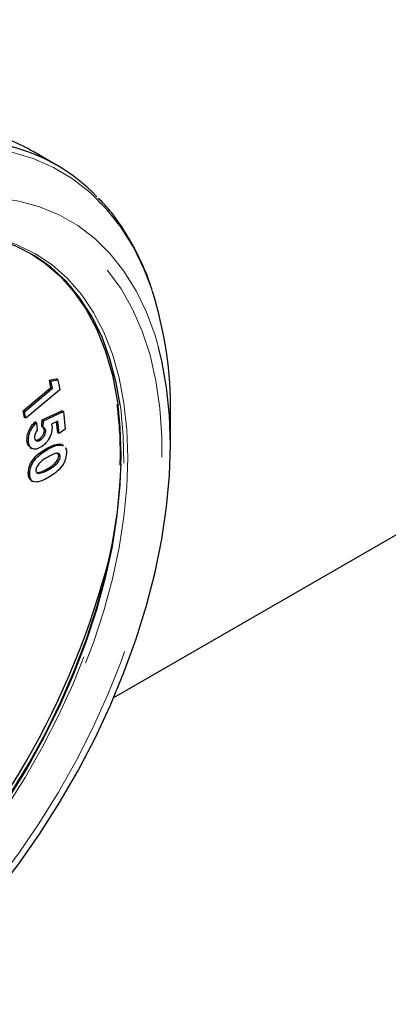
# Model space of a CAD drawing. Units: inches. Extents: x 3 to 32.9, y 0.8 to 15.9.
# Drawn here: x 6.4 to 6.6, y 10.5 to 11 of the extents above; entities that cross this region are included whole.
import ezdxf

# ---------------------------------------------------------------- set-up
doc = ezdxf.new("R2010")
doc.units = ezdxf.units.IN
doc.header["$MEASUREMENT"] = 0
doc.linetypes.add('SLD-Phantom', pattern=[0.49999999999999994, 0.25, -0.05, 0.05, -0.05, 0.05, -0.05])
doc.linetypes.add('SLD-Solid', pattern=[0])

msp = doc.modelspace()

# ---------------------------------------------------------------- linework, layer by layer
at = {"color": 7, "linetype": 'SLD-Solid', "lineweight": 25}
for p, q in [((7.32648401214346, 11.13585659459865), (6.463655056888229, 10.6377560410982)), ((6.435043429211589, 10.90579906106059), (6.423365760204142, 10.91254043588439)), ((6.431437690614786, 10.79754483408155), (6.434924927497882, 10.7981921577791)), ((6.432244786170521, 10.79394627189967), (6.431437690614786, 10.79754483408155)), ((6.432144801483886, 10.79713662766573), (6.431437690614786, 10.79754483408155)), ((6.432144801483886, 10.79713662766573), (6.435632038366982, 10.79778395136329)), ((6.432951897039629, 10.79353806548385), (6.432144801483886, 10.79713662766573)), ((6.435632038366982, 10.79778395136329), (6.434924927497882, 10.7981921577791)), ((6.435632038366982, 10.79778395136329), (6.436748432055097, 10.79280574874062)), ((6.418206898831862, 10.78213351667235), (6.432244786170521, 10.79394627189967)), ((6.418914009700956, 10.78172531025654), (6.432951897039629, 10.79353806548385)), ((6.436748432055097, 10.79280574874062), (6.419654732266913, 10.77841953850365)), ((6.432951897039629, 10.79353806548385), (6.432244786170521, 10.79394627189967)), ((6.418947621397812, 10.77882774491947), (6.418206898831862, 10.78213351667235)), ((6.418914009700956, 10.78172531025654), (6.418206898831862, 10.78213351667235)), ((6.419654732266913, 10.77841953850365), (6.418914009700956, 10.78172531025654)), ((6.427852221706829, 10.77759062425207), (6.437774983679077, 10.78219452950263)), ((6.428559332575922, 10.77718241783625), (6.438482094548178, 10.78178632308681)), ((6.438482094548178, 10.78178632308681), (6.437774983679077, 10.78219452950263)), ((6.438482094548178, 10.78178632308681), (6.439441847980405, 10.77292222966711)), ((6.419654732266913, 10.77841953850365), (6.418947621397812, 10.77882774491947)), ((6.424953951771023, 10.7762170281475), (6.424246840901922, 10.77662523456332)), ((6.424953951771023, 10.7762170281475), (6.425361481928277, 10.7724330223674)), ((6.427565490390968, 10.77422286639455), (6.427852221706829, 10.77759062425207)), ((6.428559332575922, 10.77718241783625), (6.427852221706829, 10.77759062425207)), ((6.428272601260069, 10.77381465997874), (6.428559332575922, 10.77718241783625)), ((6.435715668334105, 10.77691732081313), (6.432462064375045, 10.77542764577708)), ((6.435678924661794, 10.77114940387671), (6.435084222673353, 10.77662881636276)), ((6.436386035530894, 10.7707411974609), (6.435715668334105, 10.77691732081313)), ((6.492316137627625, 10.76503458256781), (6.492316625054272, 10.78064743175775)), ((6.428272601260069, 10.77381465997874), (6.427565490390968, 10.77422286639455)), ((6.428903569864957, 10.77270976698291), (6.428385860544665, 10.77375755378836)), ((6.429610680734051, 10.77230156056709), (6.428903569864957, 10.77270976698291)), ((6.439441847980405, 10.77292222966711), (6.436386035530894, 10.7707411974609)), ((6.420910509233572, 10.76640377166695), (6.420203398364471, 10.76681197808276)), ((6.42713895059461, 10.76766859748386), (6.42643183972551, 10.76807680389967)), ((6.436386035530894, 10.7707411974609), (6.435678924661794, 10.77114940387671)), ((6.421778320518783, 10.76377711469392), (6.422662201327071, 10.76326686116435)), ((6.430717782203601, 10.76281586173221), (6.4300106713345, 10.76322406814803)), ((6.437003729537821, 10.76540856316414), (6.437644892619105, 10.76487505325337)), ((6.437710840406922, 10.76500035674833), (6.437003729537821, 10.76540856316414)), ((6.438583754115726, 10.7646350147536), (6.437699873307437, 10.76514526828317)), ((6.437710840406922, 10.76500035674833), (6.438352003488205, 10.76446684683756)), ((6.436850646459362, 10.75907730577345), (6.436143535590254, 10.75948551218927)), ((6.466982511169192, 10.7604475752814), (6.466886877024621, 10.75479044117134)), ((6.421563619453011, 10.75051748490101), (6.420856508583917, 10.75092569131683)), ((6.422205762572972, 10.74719644468922), (6.42308964338126, 10.74668619115965)), ((6.425848659673271, 10.75068953424964), (6.42514154880417, 10.75109774066545))]:
    msp.add_line(p, q, dxfattribs=at)
at = {"color": 8, "linetype": 'SLD-Phantom', "lineweight": 18}
msp.add_line((6.430709817444829, 10.75239979627085), (6.430002706575728, 10.75280800268667), dxfattribs=at)
at = {"color": 8, "linetype": 'SLD-Phantom', "lineweight": 18, "flags": 128}
for points in [[(6.483194321338779, 10.84223644080047), (6.478946449992797, 10.85339636286453), (6.4734613861173, 10.86459319065605), (6.467094888937517, 10.87478681707372), (6.459877490028738, 10.88392205479594), (6.451847685725035, 10.89195214671242), (6.443047954739882, 10.89883646694548), (6.433522103246517, 10.90453668884525), (6.423323229636786, 10.90902521520098), (6.412500449923101, 10.91227674852795), (6.401113499796288, 10.91427595420523), (6.389220787487339, 10.91501286289193), (6.376883376146857, 10.91448133725201), (6.364167638764627, 10.912686736213), (6.351137293410837, 10.90963595185313), (6.337861367994847, 10.90534660606342), (6.324408890426049, 10.89984015298882), (6.310851543533396, 10.89314647748385), (6.297258355226262, 10.88529929690608), (6.283699680873809, 10.8763392265456), (6.270248530764803, 10.86631454595127), (6.256972605348821, 10.85527583452256), (6.24394225999503, 10.84328210236848), (6.231225195153002, 10.83039465919952), (6.218889111272318, 10.81668247923407), (6.20699507150357, 10.80221377086249), (6.195608121376758, 10.78706747241253), (6.184786669122872, 10.77132098993315), (6.174587795513133, 10.75505709475339), (6.165061944019776, 10.73835855882509), (6.156262213034619, 10.72131428545725), (6.148232408730919, 10.70401317883082), (6.141015009822141, 10.68654490970208), (6.134648512642354, 10.66900068210257), (6.129163448766857, 10.6514709343604), (6.124591677230743, 10.63404917048227), (6.120954437390754, 10.61682429676663), (6.118272968603602, 10.59988828531509), (6.116559218007456, 10.58332697749486), (6.115823805280684, 10.5672277476993), (6.116069385342875, 10.55167490526596), (6.117294630734229, 10.53674892765215), (6.119494231615569, 10.52252875978726), (6.122654913388935, 10.50908644929096), (6.126762073996581, 10.49649404390748), (6.131793146621977, 10.48481592762052), (6.137722909529007, 10.47411418531055), (6.144519503682577, 10.46444323797295), (6.152148415127996, 10.45585520749984), (6.160568492611603, 10.44839301899671), (6.169737257419939, 10.44209729834123), (6.179605593540572, 10.43699870817363), (6.19012305750126, 10.43312637835711), (6.201235223450382, 10.43049870881755), (6.212882355697147, 10.4291295012743), (6.225006046010527, 10.42902719216667), (6.237541248860559, 10.43019178759807), (6.250422918717241, 10.43261562916405), (6.25257738596553, 10.43313584708872)], [(6.486294779994701, 10.81407803414136), (6.484553152742848, 10.82002968793238), (6.480237580947289, 10.83178131635731), (6.475012699191737, 10.8425964272427), (6.468906384131891, 10.8524121690082), (6.46195314972244, 10.86117488686009), (6.454194147217045, 10.86883705698816), (6.445670527869382, 10.87535422138536), (6.436430080232078, 10.88068958592972), (6.426525902696966, 10.88481478695969), (6.416011093655868, 10.88770605951846), (6.404946716259388, 10.88934653595895), (6.393393833658116, 10.88972854604354), (6.381416163922253, 10.88884825153941), (6.369082734961154, 10.88671177757577), (6.356459919764617, 10.88333061468646), (6.343620728621396, 10.87872391729038), (6.330635516900657, 10.87291697166189), (6.317577294891151, 10.86594349478486), (6.304519072881654, 10.85784026944635), (6.291533861160907, 10.84865480874441), (6.278693342557887, 10.83843692525406), (6.266071854821149, 10.82724486225983), (6.253737098400258, 10.815140695923), (6.241760756124187, 10.80219263363749), (6.230207873522914, 10.78847194922314), (6.219142168666636, 10.77405604823069), (6.208628687085337, 10.75902540188944), (6.198724509550225, 10.7434650808808), (6.189484061912921, 10.72746092258608), (6.180960442565258, 10.71110259676507), (6.173200112600071, 10.69448130670197), (6.166248205650412, 10.67769132160866), (6.160141890590566, 10.66082537854281), (6.15491700883501, 10.64397774758825), (6.15060010957966, 10.6272426997007), (6.147219069480219, 10.61071527216211), (6.144789818054235, 10.59448667112154), (6.143325629899667, 10.57864580362479), (6.142837124694882, 10.56328464276996), (6.143325629899667, 10.54848749801915), (6.144789818054235, 10.53433791263282), (6.147219069480219, 10.52091329913704), (6.15060010957966, 10.5082895374054), (6.15491700883501, 10.4965386753067), (6.160141890590566, 10.48572433087208), (6.166248205650412, 10.47590858910658), (6.173200112600071, 10.46714510492847), (6.180960442565258, 10.45948370112663), (6.189484061912921, 10.45296653672943), (6.198724509550225, 10.44763040573428), (6.208628687085337, 10.44350520470431), (6.219142168666636, 10.4406139322701), (6.230207873522914, 10.43897422215584), (6.241760756124187, 10.43859221207125), (6.253737098400258, 10.43947174024915), (6.262396118647075, 10.44084747336153)], [(6.31833556481628, 10.46767717401857), (6.33133139621539, 10.47575511233538), (6.344250234946351, 10.48493521410978), (6.357017743260613, 10.49516460121274), (6.369558255949819, 10.50638349758269), (6.381798762725218, 10.51852676175345), (6.393666253298051, 10.53152082130013), (6.405091699758941, 10.54529133697343), (6.416007401658312, 10.55975630489155), (6.426350968385776, 10.57483142132214), (6.43606000933093, 10.59042855027887), (6.445078771182366, 10.60645572289871), (6.453352828088455, 10.62281867084166), (6.460835718956361, 10.63942235856962), (6.467480982693225, 10.65616791829052), (6.473251450424783, 10.67295724779116), (6.478113935656133, 10.68969377738626), (6.482037906811982, 10.70627787133825), (6.485000797075806, 10.72261065961299), (6.486986676930044, 10.73859940315986), (6.487982271776765, 10.75414829687595), (6.487982271776765, 10.76916690006652), (6.486986676930044, 10.78356553798938), (6.485000797075806, 10.79726143346117), (6.482037906811982, 10.81017410790358), (6.478113935656133, 10.82222691474308), (6.473251450424783, 10.83334933838967), (6.467480982693225, 10.84347699411228), (6.460835718956361, 10.85255009563545), (6.453352828088455, 10.86051422146557), (6.445078771182366, 10.86732414664656), (6.43606000933093, 10.87293847847628), (6.426350968385776, 10.87732502091468), (6.416007401658312, 10.88045847585425), (6.405091699758941, 10.88232044262178), (6.393666253298051, 10.88289941860115), (6.381798762725218, 10.88219156518587), (6.369558255949819, 10.88020147460356), (6.357017743260613, 10.87694140321604), (6.344250234946351, 10.87243050544224), (6.33133139621539, 10.86669483350904), (6.31833556481628, 10.85976810427578), (6.307263222661028, 10.85295846152609)], [(6.400113652929917, 10.87015396470779), (6.405532343815629, 10.86893250014989), (6.415302447911387, 10.86567799979559), (6.424438026224834, 10.86120030352321), (6.432881997984765, 10.85552547601558), (6.440583919718939, 10.84868954519303), (6.447496002874729, 10.84073467033303), (6.453575768738666, 10.83170990827192), (6.458783393516875, 10.82166968075246), (6.463089673093862, 10.81067760593034), (6.466466730813913, 10.79879960118908), (6.468893327320309, 10.78611078069888), (6.470356188015081, 10.77268855723491), (6.470844693219867, 10.75861494202796), (6.470356188015081, 10.74397807716777), (6.468893327320309, 10.72886687069663), (6.466466730813913, 10.71337559506498), (6.463089673093862, 10.69759928892494), (6.458783393516875, 10.68163528953362), (6.453575768738666, 10.66558246642692), (6.447496002874729, 10.64953815611461), (6.440583919718939, 10.63360275991311), (6.432881997984765, 10.61787437953738), (6.424438026224834, 10.60245034975335), (6.415302447911387, 10.58742417282388), (6.405532343815629, 10.57289011683982), (6.395187449628374, 10.5589370844874), (6.384332810879599, 10.54565091215145), (6.37303480055909, 10.53311437028908), (6.361363774036008, 10.52140409737744), (6.349388759219728, 10.51059136686269), (6.337188076238199, 10.50074591841753), (6.32483340792038, 10.49192446267404), (6.312401746934405, 10.48418447621686), (6.299970085948438, 10.47757117241801), (6.287615417630612, 10.47212823174796), (6.275413407189291, 10.46788630513831), (6.263439719832803, 10.46487374416833), (6.251768693309728, 10.46310893668158), (6.240470682989219, 10.46260107348585), (6.229616044240444, 10.46335474668422), (6.219271150053189, 10.46536381844238), (6.209501045957431, 10.46861755234588), (6.200365467643984, 10.47309601506906), (6.191920168424254, 10.47877007625045), (6.184218246690072, 10.48560600707301), (6.180801365176151, 10.48928605792276)], [(6.288563586901972, 10.47462172896543), (6.292381361274174, 10.47624241414836), (6.30487939524992, 10.48230693295502), (6.317417253019542, 10.4895448841813), (6.329916614455087, 10.49791105457972), (6.342296504509029, 10.50735103374248), (6.354478603053423, 10.51780581230793), (6.366387244879917, 10.52920948260819), (6.377946764780162, 10.54148923891833), (6.389084152465408, 10.5545692094611), (6.399729052566471, 10.56836509125149), (6.409813764633782, 10.58278951525222), (6.419274570597167, 10.59775204624916), (6.428051734765795, 10.61315841640059), (6.436089503828264, 10.62891052523715), (6.44333743431234, 10.64490797243887), (6.449750392584974, 10.66105189008914), (6.455285899932704, 10.67723804486671), (6.459910769860642, 10.69336526838154), (6.463594470793481, 10.70933162554372), (6.466315763374503, 10.72503594684218), (6.468054735706765, 10.74037782909209), (6.468802095571696, 10.75526223326766), (6.468553860589914, 10.76959411984485), (6.467308703301626, 10.78328228130447), (6.467040556422916, 10.7852482527367)], [(6.465955482489349, 10.7846766561234), (6.467069221257873, 10.77381057879655), (6.467568346141029, 10.75963119238439)], [(6.467568346141029, 10.75963119238439), (6.467069221257873, 10.74487629509933), (6.465577156447594, 10.72963939343927), (6.463100116468972, 10.71401629300536), (6.459655358299344, 10.69810663078074), (6.455262793835644, 10.68201004349949), (6.449951627193371, 10.66582846637606), (6.443755044867423, 10.64966536715286), (6.436711543191869, 10.63362114727088), (6.428866255799761, 10.61779774044989), (6.420269626163332, 10.60229707991142), (6.410973425214614, 10.58721343424457), (6.401040043564002, 10.57264643619747), (6.390529216902294, 10.55868498845635), (6.379508645679067, 10.54541875941084), (6.368047357803697, 10.53293051926896), (6.356218363564935, 10.52130073851266), (6.344097328171145, 10.51060222286689), (6.331759916830663, 10.50090317935187), (6.319283122211644, 10.49226338390463), (6.306747919361612, 10.48473954628531), (6.294232628408523, 10.47837764619219), (6.286602389503301, 10.47506882765875)]]:
    msp.add_lwpolyline(points, dxfattribs=at)
at = {"color": 7, "linetype": 'SLD-Solid', "lineweight": 25, "flags": 128}
for points in [[(6.467040556422916, 10.7852482527367), (6.465077243385188, 10.79624164061255), (6.46187275543857, 10.80838865338763), (6.457713823898892, 10.81964743925784), (6.452629652881676, 10.8299467155596), (6.446650773962205, 10.83922133111105), (6.439815683474563, 10.84741303204008), (6.432165532672414, 10.85446816293017), (6.423752092487781, 10.86034533058094), (6.414625806392905, 10.86500467481816), (6.404845082618785, 10.86841783148205), (6.394472311775822, 10.87056333409623), (6.383572539393995, 10.8714266139923), (6.372216120842481, 10.87100383231467), (6.364965535438813, 10.87009396912354)], [(6.422003288656413, 10.86136341518176), (6.428866255799761, 10.85678016194682), (6.436711543191869, 10.8500154975951), (6.443755044867423, 10.84210353164782), (6.449951627193371, 10.83309408764122), (6.455262793835644, 10.82304541944743), (6.459655358299344, 10.81202037914504), (6.463100116468972, 10.8000879500453), (6.465577156447594, 10.7873247790954), (6.465955482489349, 10.7846766561234)], [(6.317577294891151, 10.46237726332993), (6.330635516900657, 10.47047972221766), (6.343620728621396, 10.47966594937038), (6.356459919764617, 10.4898830665345), (6.369082734961154, 10.50107512940418), (6.381416163922253, 10.51317929586556), (6.393393833658116, 10.52612812447731), (6.404946716259388, 10.53984880889165), (6.416011093655868, 10.55426394355787), (6.426525902696966, 10.56929458977456), (6.436430080232078, 10.5848549107832), (6.445670527869382, 10.60085983552871), (6.454194147217045, 10.61721816134972), (6.46195314972244, 10.63383868508659), (6.468906384131891, 10.65062943650613), (6.475012699191737, 10.66749537957197), (6.480237580947289, 10.68434224407575), (6.484553152742848, 10.70107652563707), (6.487935520302088, 10.71760471950189), (6.490364771728068, 10.73383408699325), (6.49182763242284, 10.74967342171298), (6.492316137627625, 10.76503458256781), (6.49182763242284, 10.77983172731862), (6.490364771728068, 10.79398284548197), (6.487935520302088, 10.80740669252697), (6.486294779994701, 10.81407803414136)], [(6.26630771227741, 10.46792511832375), (6.271328165224439, 10.46933185088576), (6.283580619138, 10.47359063467947), (6.295985730928059, 10.47905656413989), (6.308469162846059, 10.48569668885849), (6.32095126730426, 10.4934688615155), (6.333357706554111, 10.5023263355882), (6.345610160467672, 10.51221393396887), (6.357632963836593, 10.52307034769438), (6.36935310637211, 10.53482890239696), (6.380698905245261, 10.54741832487955), (6.391598677627087, 10.56075967743721), (6.401984723068011, 10.57476942328659), (6.411795978417423, 10.58936479147233), (6.42096872560515, 10.60445228097717), (6.42944853877956, 10.61994068926428), (6.437182319548839, 10.63573421496756), (6.444123606820128, 10.65173552319651), (6.450227266960383, 10.66784574603452), (6.455457458555124, 10.68396524824225), (6.459780995109455, 10.69999592723285), (6.463172654887259, 10.71583738031972), (6.465609871072012, 10.73139303682108), (6.467078041605966, 10.74656632530781), (6.467490881602401, 10.75548854019268)]]:
    msp.add_lwpolyline(points, dxfattribs=at)
at = {"color": 7, "linetype": 'SLD-Solid', "lineweight": 25}
for centre, radius, start, end in [((6.3778889169986, 10.83359720757971), 0.09110530480222656, 60.05503638256712, 75.71319759576231), ((6.389612628073969, 10.82709632565319), 0.09086088885072964, 43.71720847276838, 75.70390921145916), ((6.297467944423495, 10.78325735176122), 0.1948661592631703, 359.2325918838904, 17.61771595920091), ((6.060179567740249, 10.81275152436934), 0.4148271075185392, 314.50375693154, 345.5017891274107)]:
    msp.add_arc(centre, radius, start, end, dxfattribs=at)
for points, knots in [([(6.482969768032333, 10.84314163068121), (6.482807886136435, 10.84368843406932), (6.481415777956677, 10.84839068607294), (6.477961838354197, 10.85650804916539), (6.472586027013783, 10.86737846255425), (6.466260698065412, 10.87719678099205), (6.460753819500781, 10.88446158679535), (6.457093014496273, 10.8880765346396), (6.456068536004629, 10.88908817997726)], [0, 0, 0, 0, 0.02924468173132527, 0.2514905105856169, 0.473221479482083, 0.6942477380327118, 0.9144350448135071, 1, 1, 1, 1]), ([(6.465300987770824, 10.78537404928234), (6.465470655809213, 10.78448764733573), (6.465658553474874, 10.78350600778724), (6.465742598929559, 10.78244709943084), (6.465750752928209, 10.78234436529322)], [0, 0, 0, 0, 0.9029810870732426, 1, 1, 1, 1]), ([(6.465750752928216, 10.78234436529322), (6.466160662829736, 10.77820222751917), (6.466863884512684, 10.77109617546801), (6.466947595536965, 10.76358180007376), (6.466982511169192, 10.7604475752814)], [0, 0, 0, 0, 0.582902819206408, 1, 1, 1, 1]), ([(6.420203398364471, 10.76681197808276), (6.420180975705968, 10.76769998565086), (6.420136159092998, 10.76947486401727), (6.421120631466252, 10.77235000418073), (6.422558770720286, 10.77482024247348), (6.423683885454103, 10.7760232867644), (6.424246840901922, 10.77662523456332)], [0, 0, 0, 0, 0.2798987121791059, 0.5594391161571379, 0.77956368163894, 1, 1, 1, 1]), ([(6.420910509233572, 10.76640377166695), (6.420888086575061, 10.76729177923504), (6.420843269962091, 10.76906665760146), (6.421827742335353, 10.77194179776492), (6.423265881589387, 10.77441203605766), (6.424390996323204, 10.77561508034859), (6.424953951771023, 10.7762170281475)], [0, 0, 0, 0, 0.2798987121791059, 0.5594391161571379, 0.77956368163894, 1, 1, 1, 1]), ([(6.425361481928277, 10.7724330223674), (6.425121608623705, 10.77208892926134), (6.424642476159732, 10.7714016240273), (6.424035930146559, 10.7699932172073), (6.424014949993314, 10.76908289966624), (6.424002163097562, 10.76852808315173)], [0, 0, 0, 0, 0.2813648069937899, 0.5620092385296986, 1, 1, 1, 1]), ([(6.42643183972551, 10.76807680389967), (6.426814795798521, 10.76838795221783), (6.427579773992157, 10.76900949002633), (6.428420657929763, 10.77033540900014), (6.428918391116106, 10.77165371758143), (6.428908509789935, 10.77235778557696), (6.428903569864957, 10.77270976698291)], [0, 0, 0, 0, 0.2802905525064578, 0.5598975330519184, 0.7799816408937833, 0.9999999999999999, 0.9999999999999999, 0.9999999999999999, 0.9999999999999999]), ([(6.42713895059461, 10.76766859748386), (6.427521906667629, 10.76797974580202), (6.428286884861258, 10.76860128361051), (6.429127768798864, 10.76992720258433), (6.429625501985207, 10.77124551116562), (6.429615620659035, 10.77194957916115), (6.429610680734051, 10.77230156056709)], [0, 0, 0, 0, 0.2802905525064578, 0.5598975330519184, 0.7799816408937833, 0.9999999999999999, 0.9999999999999999, 0.9999999999999999, 0.9999999999999999]), ([(6.432759415369262, 10.77432776099495), (6.43276516314392, 10.77335127089667), (6.432776655383812, 10.77139885293714), (6.431409287387062, 10.7682718288363), (6.429607815067158, 10.76579073747238), (6.428304805258776, 10.76475687424071), (6.427652677535519, 10.76423944845381)], [0, 0, 0, 0, 0.2795718619942645, 0.5589827539403546, 0.7792805773685925, 1, 1, 1, 1]), ([(6.429610680734051, 10.77230156056709), (6.429467885187378, 10.77273037971168), (6.42921161847665, 10.77349995603422), (6.42856078211441, 10.77371807852103), (6.428272601260069, 10.77381465997874)], [0, 0, 0, 0, 0.5572145764163337, 0.9999999999999999, 0.9999999999999999, 0.9999999999999999, 0.9999999999999999]), ([(6.432462064375045, 10.77542764577708), (6.432537518694275, 10.77523977752975), (6.432672208793655, 10.77490442240153), (6.432732777616977, 10.77450390555276), (6.432759415369262, 10.77432776099495)], [0, 0, 0, 0, 0.5602068718187722, 0.9999999999999999, 0.9999999999999999, 0.9999999999999999, 0.9999999999999999]), ([(6.421895909603883, 10.76376900964086), (6.421477648493898, 10.76406963900417), (6.420588448802889, 10.76470876019087), (6.420336719447199, 10.76608375326184), (6.420203398364471, 10.76681197808276)], [0, 0, 0, 0, 0.4703792795026253, 1, 1, 1, 1]), ([(6.427652677535519, 10.76423944845381), (6.426753846258038, 10.76371086591996), (6.424956474810202, 10.76265387204582), (6.42278661409695, 10.76299300521775), (6.421339257445055, 10.76426328563064), (6.421053444788484, 10.76569017904731), (6.420910509233572, 10.76640377166695)], [0, 0, 0, 0, 0.279730264985084, 0.5593699329094128, 0.7796399084971751, 1, 1, 1, 1]), ([(6.424002163097562, 10.76852808315173), (6.424099921128871, 10.76812306314539), (6.424295527843121, 10.76731264755505), (6.42518381297932, 10.76691972698155), (6.426176207882897, 10.76705887441279), (6.426817931193931, 10.76746528985818), (6.42713895059461, 10.76766859748386)], [0, 0, 0, 0, 0.2793768185179158, 0.5590127049431363, 0.7793979512165407, 1, 1, 1, 1]), ([(6.424062323990334, 10.7676700408703), (6.424224666495576, 10.76755975681086), (6.424604501675603, 10.76730172355268), (6.425477704084052, 10.76748063726955), (6.426113690288432, 10.76787801656846), (6.42643183972551, 10.76807680389967)], [0, 0, 0, 0, 0.2716839257779051, 0.6356629319341215, 0.9999999999999999, 0.9999999999999999, 0.9999999999999999, 0.9999999999999999]), ([(6.42085650858391, 10.75092569131683), (6.420985615536829, 10.75221701147784), (6.421179696760035, 10.7541582004745), (6.42256960542408, 10.75682131539742), (6.424315829146714, 10.75915295590482), (6.426893234670139, 10.76139698150556), (6.428970006406608, 10.76261414878358), (6.4300106713345, 10.76322406814803)], [0, 0, 0, 0, 0.2484956013006881, 0.3735533150708042, 0.4989041977370827, 0.7489021938374091, 1, 1, 1, 1]), ([(6.421563619453011, 10.75051748490101), (6.421692726405929, 10.75180880506202), (6.421886807629136, 10.75374999405869), (6.423276716293181, 10.75641310898161), (6.425022940015815, 10.75874474948901), (6.427600345539247, 10.76098877508975), (6.429677117275709, 10.76220594236776), (6.430717782203601, 10.76281586173221)], [0, 0, 0, 0, 0.2484956013006881, 0.3735533150708042, 0.4989041977370827, 0.7489021938374091, 1, 1, 1, 1]), ([(6.4300106713345, 10.76322406814803), (6.431385173847268, 10.76397911846109), (6.433834031903928, 10.7653243404779), (6.436037173827174, 10.76538288061402), (6.437003729537821, 10.76540856316414)], [0, 0, 0, 0, 0.5612830474281394, 1, 1, 1, 1]), ([(6.430717782203601, 10.76281586173221), (6.432092284716369, 10.76357091204528), (6.434541142773035, 10.76491613406209), (6.436744284696275, 10.76497467419821), (6.437710840406915, 10.76500035674833)], [0, 0, 0, 0, 0.5612830474281394, 1, 1, 1, 1]), ([(6.439411316405106, 10.76358609548353), (6.439482410984489, 10.76353238505633), (6.440076203706177, 10.76308378741314), (6.4400522903493, 10.76195110876636), (6.440031240129663, 10.76095404530822)], [0, 0, 0, 0, 0.119729624129425, 1, 1, 1, 1]), ([(6.43059300098281, 10.75887938219373), (6.429372613651417, 10.75818844810749), (6.427546790778521, 10.75715474083614), (6.425558723871667, 10.75496558139169), (6.424785918016291, 10.75338460833259), (6.424710307489221, 10.75263986298581), (6.424672530294345, 10.75226776678199)], [0, 0, 0, 0, 0.5013346276016567, 0.7500473058877807, 0.8751164421244533, 1, 1, 1, 1]), ([(6.430002706575728, 10.75280800268667), (6.431249541771933, 10.75351399174792), (6.433115272641047, 10.75457041491343), (6.435167485800761, 10.75673397298222), (6.436013919709417, 10.75833541728017), (6.436100356757734, 10.75910238201156), (6.436143535590254, 10.75948551218927)], [0, 0, 0, 0, 0.5014785469335636, 0.7503990968964439, 0.8753141644612074, 1, 1, 1, 1]), ([(6.436850646459362, 10.75907730577345), (6.436819219010481, 10.75943104083395), (6.436756361459409, 10.76013854081952), (6.435973812066123, 10.76093555708014), (6.433791124785834, 10.76063335509642), (6.43187416641409, 10.75958202211286), (6.43059300098281, 10.75887938219373)], [0, 0, 0, 0, 0.124855697466592, 0.2497219360549056, 0.4985648444201292, 1, 1, 1, 1]), ([(6.440031240129656, 10.76095404530822), (6.439884869699952, 10.75964231622777), (6.439664749750179, 10.7576696654684), (6.438243233555255, 10.7549827351441), (6.436460511930861, 10.75264005637669), (6.433850623635642, 10.75039070200197), (6.431749040923826, 10.74915753587896), (6.430696542846874, 10.74853995134815)], [0, 0, 0, 0, 0.248343994530267, 0.3734734379964441, 0.4987984913431325, 0.7489922137908241, 1, 1, 1, 1]), ([(6.430709817444829, 10.75239979627085), (6.431956652641034, 10.75310578533211), (6.43382238351014, 10.75416220849762), (6.435874596669862, 10.75632576656641), (6.436721030578518, 10.75792721086435), (6.436807467626842, 10.75869417559574), (6.436850646459362, 10.75907730577345)], [0, 0, 0, 0, 0.5014785469335636, 0.7503990968964439, 0.8753141644612074, 1, 1, 1, 1]), ([(6.436143535590254, 10.75948551218927), (6.436116361231143, 10.75984710473513), (6.436063798312553, 10.7605465272853), (6.435655688550995, 10.76086941649321), (6.435458566335718, 10.76102537609513)], [0, 0, 0, 0, 0.5169872572359753, 1, 1, 1, 1]), ([(6.424672530294352, 10.75226776678198), (6.424688212356273, 10.75201832590327), (6.424719570731824, 10.75151953557898), (6.425093250716344, 10.75088857817605), (6.425562282768794, 10.75076499216284), (6.425848659673271, 10.75068953424964)], [0, 0, 0, 0, 0.2803543597528769, 0.5606059549669969, 1, 1, 1, 1]), ([(6.42514154880417, 10.75109774066545), (6.426019638697262, 10.75122946201982), (6.427591856278639, 10.75146530874897), (6.429264320432225, 10.75239676744748), (6.430002706575721, 10.75280800268667)], [0, 0, 0, 0, 0.5585040540810505, 1, 1, 1, 1]), ([(6.425848659673271, 10.75068953424964), (6.426726749566363, 10.75082125560401), (6.42829896714774, 10.75105710233316), (6.429971431301325, 10.75198856103167), (6.430709817444821, 10.75239979627085)], [0, 0, 0, 0, 0.5585040540810505, 1, 1, 1, 1]), ([(6.422327334037455, 10.74719677022115), (6.422043227672035, 10.74737801280675), (6.421032672656885, 10.74802268545802), (6.420930183818754, 10.74971159791627), (6.420856508583917, 10.75092569131683)], [0, 0, 0, 0, 0.2811389396566675, 1, 1, 1, 1]), ([(6.430696542846874, 10.74853995134815), (6.429648391680537, 10.74798243279887), (6.427556223325631, 10.74686959459045), (6.424985446652144, 10.74622124711061), (6.423217781088489, 10.7465125369458), (6.421801028403969, 10.74756337713773), (6.421658432779054, 10.74933771142829), (6.421563619453011, 10.75051748490101)], [0, 0, 0, 0, 0.2511127492621008, 0.5012350931764034, 0.6266307296186492, 0.7517428575490126, 1, 1, 1, 1])]:
    msp.add_open_spline(points, degree=3, knots=knots, dxfattribs=at)

doc.saveas('drawing.dxf')
